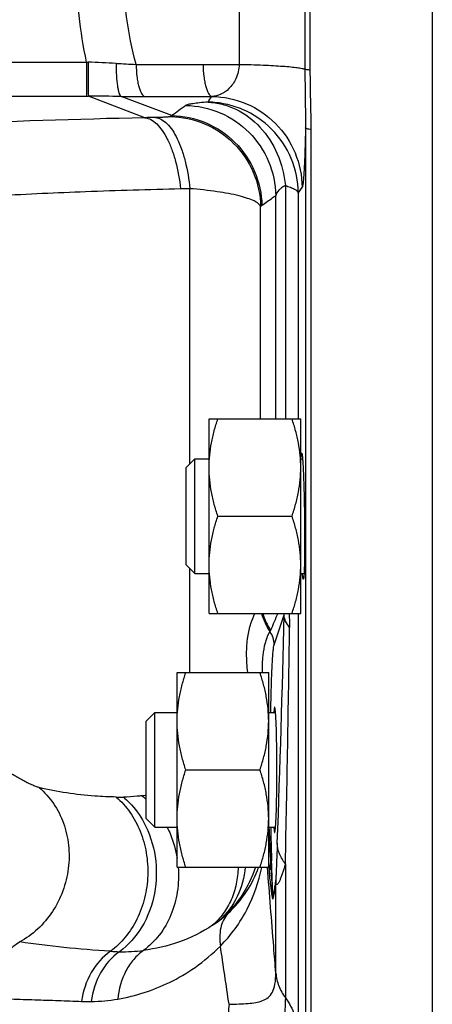
# Model space of a CAD drawing. Units: millimetres. Extents: x -1679 to 1586, y -522 to 987.
# Drawn here: x 701 to 737, y 729 to 815 of the extents above; entities that cross this region are included whole.
import ezdxf

# ---------------------------------------------------------------- set-up
doc = ezdxf.new("R2010")
doc.units = ezdxf.units.MM
doc.header["$LTSCALE"] = 19.36
doc.layers.get('0').update_dxf_attribs({"linetype": 'CONTINUOUS'})
doc.layers.add('3_ALL_AXES', color=7, linetype='CONTINUOUS')

msp = doc.modelspace()

# ---------------------------------------------------------------- linework, layer by layer
at = {"color": 9, "linetype": 'CONTINUOUS'}
for p, q in [((725.57, 827.824), (725.57, 810.253)), ((719.834, 827.396), (719.834, 810.681)), ((674.335, 810.886), (706.484, 810.886)), ((706.484, 810.886), (706.484, 807.89)), ((706.484, 810.886), (706.622, 810.88)), ((710.815, 810.677), (716.669, 810.68)), ((716.669, 810.68), (719.834, 810.681)), ((674.335, 807.89), (706.484, 807.89)), ((706.484, 807.89), (706.648, 807.89)), ((711.58, 806.018), (706.648, 807.89)), ((713.942, 806.198), (709.505, 807.882)), ((711.586, 807.876), (717.439, 807.876)), ((725.617, 805.127), (725.617, 686.882)), ((715.522, 775.774), (715.522, 799.816)), ((723.859, 800.093), (723.859, 779.703)), ((724.982, 799.44), (725.321, 799.93)), ((724.982, 799.44), (724.982, 779.703)), ((723.027, 779.703), (723.027, 799.202)), ((721.699, 779.703), (721.699, 798.258)), ((715.522, 757.535), (715.522, 766.632)), ((722.884, 759.975), (723.751, 762.584)), ((724.982, 762.703), (724.982, 726.009)), ((722.766, 738.027), (722.653, 741.257)), ((723.859, 740.831), (723.859, 729.113)), ((723.027, 731.27), (723.027, 739.207))]:
    msp.add_line(p, q, dxfattribs=at)
at = {"color": 7, "linetype": 'CONTINUOUS'}
for p, q in [((726.04, 810.18), (726.04, 827.898)), ((726.115, 685.474), (726.115, 804.978)), ((717.201, 779.703), (725.201, 779.703)), ((717.201, 762.703), (717.201, 779.703)), ((725.201, 762.703), (725.201, 779.703)), ((715.201, 775.453), (715.951, 776.203)), ((715.951, 776.203), (717.201, 776.203)), ((715.951, 766.203), (715.951, 776.203)), ((725.201, 776.203), (725.363, 776.203)), ((715.201, 766.953), (715.201, 775.453)), ((717.96, 771.203), (724.442, 771.203)), ((715.201, 766.953), (715.951, 766.203)), ((715.951, 766.203), (717.201, 766.203)), ((725.201, 766.203), (725.494, 766.203)), ((717.201, 762.703), (725.201, 762.703)), ((714.401, 757.535), (722.401, 757.535)), ((714.401, 740.535), (714.401, 757.535)), ((722.401, 740.535), (722.401, 757.535)), ((711.701, 753.285), (712.451, 754.035)), ((712.451, 754.035), (714.401, 754.035)), ((712.451, 744.035), (712.451, 754.035)), ((722.401, 754.035), (723.006, 754.035)), ((711.701, 744.785), (711.701, 753.285)), ((715.16, 749.035), (721.642, 749.035)), ((711.701, 744.785), (712.451, 744.035)), ((712.451, 744.035), (714.401, 744.035)), ((722.401, 744.035), (723.006, 744.035)), ((714.401, 740.535), (722.401, 740.535))]:
    msp.add_line(p, q, dxfattribs=at)
at = {"color": 9, "linetype": 'CONTINUOUS'}
for centre, radius, start, end in [((699.342, 626.367), 184.657, 86.98279, 87.74069), ((751.146, 1605.388), 795.734, 266.96838, 267.094828), ((706.828, 347.72), 460.17, 89.66661, 90.02242), ((711.595, 1159.719), 351.843, 269.65975, 269.99856), ((866.277, 598.978), 257.189, 125.98501, 126.32101), ((733.81, 775.778), 36.334, 123.14971, 123.38445), ((715.14, 648.132), 157.926, 90.94978, 91.29142), ((717.919, 670.374), 129.465, 91.06074, 91.42212), ((743.253, 768.177), 37.006, 125.4133, 125.62377), ((726.669, 763.998), 5.053, 194.84761, 214.72731), ((726.725, 764.078), 5.036, 195.84841, 214.47172), ((776.594, 739.449), 58.245, 156.46857, 158.04265), ((-694.402, 794.893), 1418.522, 357.889016, 358.694872), ((721.327, 762.766), 2.431, 355.69981, 358.51594), ((-1800.113, 795.887), 2524.573, 358.750387, 359.219139), ((720.896, 759.967), 1.988, 0.23735, 35.43678), ((709.413, 760.75), 14.108, 277.72764, 279.33861), ((706.842, 741.028), 7.275, 48.08706, 52.11473), ((709.5, 763.493), 16.839, 268.53371, 270.70901), ((878.285, 746.598), 155.724, 180.94348, 181.96554), ((782.051, 746.894), 59.985, 186.06181, 186.656), ((727.764, 739.504), 4.746, 180.47022, 183.58606), ((727.641, 738.055), 4.875, 180.32776, 183.52315), ((712.697, 743.183), 9.079, 306.77491, 312.42159), ((710.957, 745.178), 11.72, 303.97525, 307.75568), ((709.692, 750.917), 17.77, 266.38547, 268.94252), ((709.638, 747.382), 14.235, 268.89855, 277.36911), ((87.478, 636.711), 638.105, 8.275093, 8.737126), ((706.732, 746.168), 17.375, 267.76911, 270.56354), ((706.763, 743.044), 14.251, 270.56313, 279.95926)]:
    msp.add_arc(centre, radius, start, end, dxfattribs=at)
at = {"color": 7, "linetype": 'CONTINUOUS'}
msp.add_ellipse((722.927, 749.035), major_axis=(0, 5.5), ratio=0.034921, start_param=-3.568512, end_param=0.426919, dxfattribs=at)
at = {"color": 9, "linetype": 'CONTINUOUS'}
for points, knots in [([(706.484, 810.886), (705.924, 813.56), (705.335, 819.039), (705.924, 824.517), (706.484, 827.192)], [0, 0, 0, 0, 0.5, 1, 1, 1, 1]), ([(710.815, 810.677), (710.451, 812.038), (709.888, 814.809), (709.599, 819.039), (709.888, 823.269), (710.451, 826.039), (710.815, 827.401)], [0, 0, 0, 0, 0.250009, 0.5, 0.749991, 1, 1, 1, 1]), ([(706.622, 810.88), (706.622, 810.51), (706.623, 809.972), (706.626, 809.285), (706.629, 808.843), (706.634, 808.475), (706.636, 808.193), (706.643, 808.008), (706.643, 807.917), (706.648, 807.89)], [0, 0, 0, 0, 0.371165, 0.539946, 0.689335, 0.813955, 0.909352, 0.972111, 1, 1, 1, 1]), ([(709.062, 810.768), (709.062, 810.408), (709.081, 809.741), (709.154, 808.955), (709.246, 808.441), (709.319, 808.166), (709.394, 807.983), (709.468, 807.894), (709.505, 807.882)], [0, 0, 0, 0, 0.36367, 0.674423, 0.797105, 0.892851, 0.959771, 1, 1, 1, 1]), ([(710.815, 810.677), (710.822, 810.326), (710.854, 809.815), (710.953, 809.169), (711.044, 808.756), (711.156, 808.409), (711.298, 808.102), (711.461, 807.9), (711.586, 807.876)], [0, 0, 0, 0, 0.351488, 0.51099, 0.653348, 0.774793, 0.872866, 1, 1, 1, 1]), ([(716.669, 810.68), (716.675, 810.328), (716.707, 809.817), (716.806, 809.17), (716.898, 808.757), (717.01, 808.409), (717.151, 808.103), (717.315, 807.9), (717.439, 807.876)], [0, 0, 0, 0, 0.351457, 0.510966, 0.653338, 0.774798, 0.87288, 1, 1, 1, 1]), ([(719.834, 810.681), (719.814, 810.249), (719.632, 809.464), (719.013, 808.558), (718.255, 808.029), (717.703, 807.892), (717.439, 807.876)], [0, 0, 0, 0, 0.32327, 0.585089, 0.802908, 1, 1, 1, 1]), ([(719.834, 810.681), (720.527, 810.668), (721.528, 810.64), (722.8, 810.58), (723.611, 810.528), (724.3, 810.47), (724.856, 810.408), (725.265, 810.341), (725.488, 810.288), (725.57, 810.253)], [0, 0, 0, 0, 0.361186, 0.521168, 0.663029, 0.783921, 0.881468, 0.95385, 1, 1, 1, 1]), ([(725.57, 810.253), (725.57, 809.395), (725.59, 807.686), (725.62, 805.977), (725.617, 805.127)], [0, 0, 0, 0, 0.502532, 1, 1, 1, 1]), ([(726.04, 810.18), (725.939, 810.189), (725.782, 810.207), (725.622, 810.231), (725.57, 810.253)], [0, 0, 0, 0, 0.641112, 1, 1, 1, 1]), ([(717.439, 807.876), (718.466, 807.86), (720.534, 807.422), (723.142, 805.649), (724.894, 803.026), (725.314, 800.956), (725.321, 799.93)], [0, 0, 0, 0, 0.25002, 0.500109, 0.750135, 1, 1, 1, 1]), ([(717.101, 807.381), (716.848, 807.362), (716.401, 807.326), (715.823, 807.258), (715.454, 807.196), (715.253, 807.137), (715.184, 807.106), (715.16, 807.088)], [0, 0, 0, 0, 0.385538, 0.681793, 0.88632, 0.954202, 1, 1, 1, 1]), ([(715.16, 807.088), (716.179, 807.07), (718.232, 806.634), (720.825, 804.875), (722.577, 802.277), (723.01, 800.222), (723.027, 799.202)], [0, 0, 0, 0, 0.249765, 0.499825, 0.749987, 1, 1, 1, 1]), ([(724.982, 799.44), (724.975, 800.465), (724.553, 802.535), (722.804, 805.155), (720.619, 806.634), (718.648, 807.256), (717.616, 807.372), (717.101, 807.381)], [0, 0, 0, 0, 0.249572, 0.499304, 0.7491, 0.87456, 1, 1, 1, 1]), ([(717.101, 807.381), (717.518, 807.363), (718.359, 807.237), (719.981, 806.639), (721.796, 805.258), (723.3, 802.896), (723.769, 801.042), (723.859, 800.093)], [0, 0, 0, 0, 0.116251, 0.23436, 0.478211, 0.734821, 1, 1, 1, 1]), ([(713.942, 806.198), (714.959, 806.181), (717.008, 805.746), (719.598, 803.994), (721.352, 801.404), (721.79, 799.355), (721.809, 798.337)], [0, 0, 0, 0, 0.249772, 0.499833, 0.74999, 1, 1, 1, 1]), ([(711.58, 806.018), (705.628, 805.88), (697.198, 805.627), (686.722, 805.087), (682.199, 804.766), (680.15, 804.59)], [0, 0, 0, 0, 0.567693, 0.803967, 1, 1, 1, 1]), ([(711.58, 806.018), (711.763, 805.997), (712.146, 805.866), (712.662, 805.47), (713.142, 804.887), (713.578, 804.13), (713.964, 803.218), (714.411, 801.774), (714.616, 800.606), (714.705, 799.799)], [0, 0, 0, 0, 0.075097, 0.161374, 0.263249, 0.382149, 0.517521, 0.667541, 1, 1, 1, 1]), ([(713.818, 806.117), (713.805, 806.109), (713.763, 806.1), (713.683, 806.087), (713.564, 806.076), (713.34, 806.06), (712.989, 806.046), (712.688, 806.039), (712.522, 806.037)], [0, 0, 0, 0, 0.033927, 0.097059, 0.188713, 0.30729, 0.615839, 1, 1, 1, 1]), ([(712.522, 806.037), (712.699, 806.014), (713.071, 805.882), (713.569, 805.483), (714.031, 804.9), (714.45, 804.143), (714.818, 803.232), (715.245, 801.788), (715.438, 800.623), (715.522, 799.816)], [0, 0, 0, 0, 0.073622, 0.158842, 0.260165, 0.378985, 0.514689, 0.665388, 1, 1, 1, 1]), ([(713.818, 806.117), (714.835, 806.101), (716.887, 805.669), (719.482, 803.919), (721.239, 801.328), (721.679, 799.277), (721.699, 798.258)], [0, 0, 0, 0, 0.249773, 0.499835, 0.749993, 1, 1, 1, 1]), ([(725.617, 805.127), (725.61, 804.759), (725.595, 804.06), (725.567, 803.071), (725.534, 802.204), (725.499, 801.468), (725.46, 800.873), (725.425, 800.467), (725.393, 800.218), (725.371, 800.087), (725.349, 799.995), (725.332, 799.946), (725.321, 799.93)], [0, 0, 0, 0, 0.211557, 0.40216, 0.56932, 0.711074, 0.825886, 0.912641, 0.945263, 0.970656, 0.98884, 1, 1, 1, 1]), ([(726.115, 804.979), (726.047, 804.988), (725.927, 805.007), (725.772, 805.042), (725.674, 805.075), (725.623, 805.108), (725.617, 805.127)], [0, 0, 0, 0, 0.391589, 0.689909, 0.890606, 1, 1, 1, 1]), ([(714.705, 799.799), (711.937, 799.73), (706.646, 799.572), (699.16, 799.235), (692.626, 798.802), (688.621, 798.421), (686.81, 798.209)], [0, 0, 0, 0, 0.297231, 0.568174, 0.804362, 1, 1, 1, 1]), ([(721.699, 798.258), (721.661, 798.354), (721.479, 798.549), (721.084, 798.776), (720.517, 798.999), (719.452, 799.302), (717.767, 799.604), (716.322, 799.755), (715.522, 799.816)], [0, 0, 0, 0, 0.047904, 0.117216, 0.210752, 0.328357, 0.629113, 1, 1, 1, 1]), ([(723.859, 800.093), (723.745, 800.034), (723.539, 799.91), (723.22, 799.641), (723.061, 799.377), (723.027, 799.202)], [0, 0, 0, 0, 0.308101, 0.571458, 1, 1, 1, 1]), ([(723.859, 800.093), (724.014, 800.049), (724.288, 799.961), (724.637, 799.803), (724.875, 799.643), (724.969, 799.504), (724.982, 799.44)], [0, 0, 0, 0, 0.361215, 0.644709, 0.852738, 1, 1, 1, 1]), ([(723.027, 799.202), (722.925, 799.129), (722.519, 798.841), (722.113, 798.553), (721.809, 798.337)], [0, 0, 0, 0, 0.250984, 1, 1, 1, 1]), ([(720.575, 757.537), (720.513, 758.09), (720.441, 759.13), (720.531, 760.574), (720.794, 761.753), (721.066, 762.422), (721.205, 762.707)], [0, 0, 0, 0, 0.316779, 0.590971, 0.819794, 1, 1, 1, 1]), ([(724.225, 761.482), (724.088, 761.644), (723.862, 761.989), (723.761, 762.391), (723.751, 762.584)], [0, 0, 0, 0, 0.523931, 1, 1, 1, 1]), ([(724.179, 762.677), (724.189, 762.573), (724.221, 762.176), (724.229, 761.777), (724.225, 761.482)], [0, 0, 0, 0, 0.260862, 1, 1, 1, 1]), ([(721.854, 757.537), (721.848, 758.039), (721.874, 758.912), (722.044, 759.908), (722.218, 760.488), (722.328, 760.779), (722.424, 760.98), (722.486, 761.084), (722.516, 761.119)], [0, 0, 0, 0, 0.408806, 0.709317, 0.818638, 0.90221, 0.961991, 1, 1, 1, 1]), ([(722.516, 761.119), (722.533, 761.144), (722.553, 761.18), (722.57, 761.218), (722.574, 761.228)], [0, 0, 0, 0, 0.738771, 1, 1, 1, 1]), ([(722.582, 754.036), (722.596, 754.788), (722.62, 755.864), (722.666, 757.219), (722.703, 758.057), (722.743, 758.755), (722.784, 759.304), (722.828, 759.694), (722.86, 759.902), (722.884, 759.975)], [0, 0, 0, 0, 0.379312, 0.542174, 0.683745, 0.801871, 0.894767, 0.961079, 1, 1, 1, 1]), ([(702.341, 747.493), (702.242, 747.517), (702.02, 747.58), (701.676, 747.731), (701.293, 747.916), (700.749, 748.203), (700.061, 748.594), (699.515, 748.925), (699.242, 749.094)], [0, 0, 0, 0, 0.087528, 0.197471, 0.321419, 0.452408, 0.724925, 1, 1, 1, 1]), ([(702.341, 747.493), (702.818, 747.089), (703.674, 746.13), (704.552, 744.391), (704.991, 742.445), (704.967, 740.416), (704.483, 738.432), (703.569, 736.616), (702.283, 735.084), (701.211, 734.305), (700.644, 733.997)], [0, 0, 0, 0, 0.11876, 0.240924, 0.36641, 0.494312, 0.623177, 0.751337, 0.877276, 1, 1, 1, 1]), ([(709.069, 746.659), (708.448, 746.675), (706.189, 746.782), (703.934, 747.098), (702.341, 747.493)], [0, 0, 0, 0, 0.274737, 1, 1, 1, 1]), ([(711.31, 746.77), (711.179, 746.753), (710.648, 746.689), (710.112, 746.66), (709.708, 746.655)], [0, 0, 0, 0, 0.246039, 1, 1, 1, 1]), ([(709.069, 746.659), (709.525, 746.274), (710.353, 745.352), (711.244, 743.684), (711.769, 741.797), (711.897, 739.806), (711.622, 737.831), (710.96, 735.988), (709.949, 734.391), (709.055, 733.533), (708.572, 733.182)], [0, 0, 0, 0, 0.117492, 0.24092, 0.369155, 0.500044, 0.630927, 0.759141, 0.88254, 1, 1, 1, 1]), ([(709.708, 746.655), (709.887, 746.507), (710.587, 745.861), (711.154, 745.075), (711.497, 744.441)], [0, 0, 0, 0, 0.243322, 1, 1, 1, 1]), ([(711.497, 744.441), (711.995, 743.519), (712.657, 741.451), (712.591, 738.235), (711.521, 735.28), (710.151, 733.718), (709.364, 733.15)], [0, 0, 0, 0, 0.253643, 0.513168, 0.76515, 1, 1, 1, 1]), ([(713.524, 744.037), (713.631, 743.825), (714.028, 742.957), (714.288, 742.026), (714.402, 741.318)], [0, 0, 0, 0, 0.247856, 1, 1, 1, 1]), ([(722.598, 740.96), (722.585, 741.189), (722.53, 742.213), (722.487, 743.238), (722.457, 744.035)], [0, 0, 0, 0, 0.223359, 1, 1, 1, 1]), ([(723.156, 742.642), (723.146, 742.358), (723.124, 741.797), (723.096, 741.101), (723.073, 740.558), (723.055, 740.166), (723.042, 739.85), (723.027, 739.618), (723.025, 739.512), (723.018, 739.465)], [0, 0, 0, 0, 0.268166, 0.529522, 0.656868, 0.781033, 0.899948, 0.955315, 1, 1, 1, 1]), ([(723.859, 740.831), (723.649, 741.095), (723.306, 741.667), (723.167, 742.323), (723.156, 742.642)], [0, 0, 0, 0, 0.514217, 1, 1, 1, 1]), ([(722.47, 739.942), (722.468, 740.027), (722.472, 740.37), (722.529, 740.712), (722.598, 740.96)], [0, 0, 0, 0, 0.248383, 1, 1, 1, 1]), ([(722.766, 738.027), (722.757, 738.132), (722.745, 738.355), (722.717, 738.825), (722.668, 739.698), (722.626, 740.452), (722.598, 740.96)], [0, 0, 0, 0, 0.10724, 0.228434, 0.480769, 1, 1, 1, 1]), ([(723.859, 740.831), (723.823, 740.707), (723.752, 740.466), (723.644, 740.117), (723.535, 739.795), (723.442, 739.548), (723.367, 739.37), (723.314, 739.255), (723.262, 739.157), (723.209, 739.081), (723.163, 739.026), (723.093, 739.007), (723.041, 739.095), (723.033, 739.16), (723.027, 739.207)], [0, 0, 0, 0, 0.175343, 0.341404, 0.49616, 0.636562, 0.699958, 0.757687, 0.808544, 0.850925, 0.882998, 0.905394, 0.93549, 1, 1, 1, 1]), ([(714.495, 740.543), (714.552, 739.825), (714.503, 738.389), (713.945, 736.349), (712.937, 734.577), (711.985, 733.639), (711.463, 733.265)], [0, 0, 0, 0, 0.263118, 0.519612, 0.765606, 1, 1, 1, 1]), ([(719.729, 740.535), (719.721, 740.041), (719.615, 739.067), (719.178, 737.684), (718.479, 736.453), (717.851, 735.76), (717.507, 735.458)], [0, 0, 0, 0, 0.25991, 0.512565, 0.758651, 1, 1, 1, 1]), ([(721.241, 740.535), (720.962, 739.663), (720.136, 737.95), (718.867, 736.53), (718.133, 735.911)], [0, 0, 0, 0, 0.487759, 1, 1, 1, 1]), ([(720.339, 740.535), (720.264, 739.657), (719.814, 737.935), (718.762, 736.493), (718.133, 735.911)], [0, 0, 0, 0, 0.506924, 1, 1, 1, 1]), ([(718.178, 733.64), (719.111, 734.581), (720.669, 736.738), (721.539, 739.244), (721.791, 740.509)], [0, 0, 0, 0, 0.506654, 1, 1, 1, 1]), ([(718.822, 736.481), (719.444, 737.05), (720.522, 738.306), (721.262, 739.786), (721.526, 740.534)], [0, 0, 0, 0, 0.515304, 1, 1, 1, 1]), ([(723.027, 731.27), (722.966, 732.04), (722.72, 735.126), (722.476, 738.211), (722.293, 740.526)], [0, 0, 0, 0, 0.249568, 1, 1, 1, 1]), ([(722.775, 737.755), (722.774, 737.753), (722.774, 737.747), (722.767, 737.746), (722.764, 737.754), (722.758, 737.768), (722.752, 737.797), (722.744, 737.836), (722.735, 737.883), (722.726, 737.936), (722.717, 737.994), (722.697, 738.124), (722.668, 738.334), (722.615, 738.736), (722.548, 739.275), (722.496, 739.715), (722.47, 739.942)], [0, 0, 0, 0, 0.003796, 0.005292, 0.008235, 0.013064, 0.027249, 0.045882, 0.067751, 0.092092, 0.118368, 0.146217, 0.268852, 0.403433, 0.693318, 1, 1, 1, 1]), ([(723.018, 739.465), (722.998, 739.33), (722.923, 738.849), (722.839, 738.369), (722.766, 738.027)], [0, 0, 0, 0, 0.281214, 1, 1, 1, 1]), ([(723.027, 739.207), (723.007, 739.07), (722.933, 738.585), (722.848, 738.101), (722.775, 737.755)], [0, 0, 0, 0, 0.280977, 1, 1, 1, 1]), ([(718.822, 736.481), (718.674, 736.306), (718.419, 735.907), (718.097, 734.956), (718.099, 734.163), (718.178, 733.64)], [0, 0, 0, 0, 0.229408, 0.469719, 1, 1, 1, 1]), ([(717.507, 735.458), (716.59, 734.84), (714.624, 733.887), (712.506, 733.401), (711.463, 733.265)], [0, 0, 0, 0, 0.512394, 1, 1, 1, 1]), ([(700.644, 733.997), (700.253, 733.756), (699.521, 733.147), (698.371, 731.566), (697.935, 730.084), (697.854, 729.085)], [0, 0, 0, 0, 0.236284, 0.483894, 1, 1, 1, 1]), ([(708.572, 733.182), (707.215, 733.265), (704.566, 733.481), (701.928, 733.806), (700.644, 733.997)], [0, 0, 0, 0, 0.511607, 1, 1, 1, 1]), ([(708.572, 733.182), (707.889, 732.705), (706.716, 731.363), (706.173, 729.684), (706.056, 728.806)], [0, 0, 0, 0, 0.484622, 1, 1, 1, 1]), ([(709.364, 733.15), (708.689, 732.677), (707.532, 731.338), (707.01, 729.667), (706.903, 728.794)], [0, 0, 0, 0, 0.483704, 1, 1, 1, 1]), ([(709.227, 729.008), (710.78, 729.28), (713.145, 730.042), (716.09, 731.771), (717.501, 732.956), (718.178, 733.64)], [0, 0, 0, 0, 0.462689, 0.717301, 1, 1, 1, 1]), ([(711.463, 733.265), (711.148, 733.037), (710.562, 732.488), (709.645, 731.11), (709.301, 729.856), (709.227, 729.008)], [0, 0, 0, 0, 0.23635, 0.482579, 1, 1, 1, 1]), ([(718.939, 728.551), (719.232, 728.559), (719.786, 728.574), (720.57, 728.613), (721.262, 728.693), (721.867, 728.845), (722.39, 729.129), (722.785, 729.634), (722.998, 730.377), (723.028, 730.946), (723.027, 731.27)], [0, 0, 0, 0, 0.151209, 0.286218, 0.405506, 0.510666, 0.606797, 0.707067, 0.832502, 1, 1, 1, 1]), ([(723.027, 731.27), (723.06, 730.889), (723.241, 730.12), (723.625, 729.431), (723.859, 729.113)], [0, 0, 0, 0, 0.491934, 1, 1, 1, 1]), ([(697.854, 729.085), (698.199, 729.08), (698.886, 729.047), (699.916, 729.018), (700.944, 728.985), (702.311, 728.938), (704.015, 728.883), (705.376, 728.833), (706.056, 728.806)], [0, 0, 0, 0, 0.125864, 0.251415, 0.376738, 0.501838, 0.751509, 1, 1, 1, 1]), ([(723.859, 729.113), (723.859, 728.429), (723.786, 727.183), (723.326, 725.492), (722.548, 724.139), (721.864, 723.416), (721.497, 723.088)], [0, 0, 0, 0, 0.306703, 0.556971, 0.778983, 1, 1, 1, 1]), ([(723.859, 729.113), (724.193, 728.657), (724.735, 727.665), (724.959, 726.555), (724.982, 726.009)], [0, 0, 0, 0, 0.508247, 1, 1, 1, 1]), ([(718.939, 728.551), (718.798, 727.486), (719.021, 725.294), (720.202, 723.419), (720.972, 722.712)], [0, 0, 0, 0, 0.506787, 1, 1, 1, 1])]:
    msp.add_open_spline(points, degree=3, knots=knots, dxfattribs=at)
at = {"color": 7, "linetype": 'CONTINUOUS'}
for points, knots in [([(726.115, 804.978), (726.115, 805.844), (726.071, 807.578), (726.04, 809.312), (726.04, 810.18)], [0, 0, 0, 0, 0.499583, 1, 1, 1, 1]), ([(717.201, 775.453), (717.201, 775.813), (717.236, 776.533), (717.391, 777.605), (717.635, 778.664), (717.845, 779.359), (717.96, 779.703)], [0, 0, 0, 0, 0.248843, 0.498242, 0.748576, 1, 1, 1, 1]), ([(725.201, 775.453), (725.201, 775.813), (725.165, 776.533), (725.011, 777.605), (724.767, 778.664), (724.557, 779.359), (724.442, 779.703)], [0, 0, 0, 0, 0.248843, 0.498242, 0.748576, 1, 1, 1, 1]), ([(725.213, 776.207), (725.218, 776.279), (725.226, 776.403), (725.241, 776.557), (725.256, 776.651), (725.269, 776.691), (725.278, 776.703), (725.282, 776.703)], [0, 0, 0, 0, 0.426821, 0.73617, 0.925264, 0.975446, 1, 1, 1, 1]), ([(725.282, 776.703), (725.287, 776.703), (725.297, 776.689), (725.305, 776.661), (725.316, 776.614), (725.332, 776.517), (725.351, 776.35), (725.372, 776.099), (725.394, 775.783), (725.415, 775.404), (725.435, 774.969), (725.447, 774.661), (725.453, 774.498)], [0, 0, 0, 0, 0.006313, 0.019728, 0.041116, 0.070555, 0.153385, 0.267467, 0.411223, 0.582811, 0.779974, 1, 1, 1, 1]), ([(717.96, 771.203), (717.845, 771.548), (717.635, 772.242), (717.391, 773.301), (717.236, 774.373), (717.201, 775.094), (717.201, 775.453)], [0, 0, 0, 0, 0.251423, 0.501757, 0.751155, 1, 1, 1, 1]), ([(724.442, 771.203), (724.557, 771.548), (724.767, 772.242), (725.011, 773.301), (725.165, 774.373), (725.201, 775.094), (725.201, 775.453)], [0, 0, 0, 0, 0.251423, 0.501757, 0.751155, 1, 1, 1, 1]), ([(725.453, 774.498), (725.498, 773.27), (725.543, 770.875), (725.551, 768.479), (725.53, 767.314)], [0, 0, 0, 0, 0.513365, 1, 1, 1, 1]), ([(717.201, 766.953), (717.201, 767.313), (717.236, 768.033), (717.391, 769.105), (717.635, 770.164), (717.845, 770.859), (717.96, 771.203)], [0, 0, 0, 0, 0.248843, 0.498242, 0.748576, 1, 1, 1, 1]), ([(725.201, 766.953), (725.201, 767.313), (725.165, 768.033), (725.011, 769.105), (724.767, 770.164), (724.557, 770.859), (724.442, 771.203)], [0, 0, 0, 0, 0.248843, 0.498242, 0.748576, 1, 1, 1, 1]), ([(717.96, 762.703), (717.845, 763.048), (717.635, 763.742), (717.391, 764.801), (717.236, 765.873), (717.201, 766.594), (717.201, 766.953)], [0, 0, 0, 0, 0.251423, 0.501757, 0.751155, 1, 1, 1, 1]), ([(724.442, 762.703), (724.557, 763.048), (724.767, 763.742), (725.011, 764.801), (725.165, 765.873), (725.201, 766.594), (725.201, 766.953)], [0, 0, 0, 0, 0.251423, 0.501757, 0.751155, 1, 1, 1, 1]), ([(725.53, 767.314), (725.528, 767.194), (725.523, 766.966), (725.514, 766.645), (725.503, 766.368), (725.491, 766.138), (725.478, 765.956), (725.465, 765.826), (725.451, 765.748), (725.441, 765.713), (725.432, 765.703), (725.429, 765.703)], [0, 0, 0, 0, 0.223376, 0.422074, 0.593768, 0.736429, 0.84892, 0.930319, 0.980078, 0.99335, 1, 1, 1, 1]), ([(725.429, 765.703), (725.425, 765.703), (725.416, 765.715), (725.403, 765.756), (725.385, 765.849), (725.367, 766.003), (725.355, 766.127), (725.349, 766.199)], [0, 0, 0, 0, 0.02417, 0.074452, 0.264157, 0.573423, 1, 1, 1, 1]), ([(714.401, 753.285), (714.401, 753.645), (714.436, 754.365), (714.591, 755.437), (714.835, 756.496), (715.045, 757.19), (715.16, 757.535)], [0, 0, 0, 0, 0.248843, 0.498242, 0.748576, 1, 1, 1, 1]), ([(722.401, 753.285), (722.401, 753.645), (722.365, 754.365), (722.211, 755.437), (721.967, 756.496), (721.757, 757.19), (721.642, 757.535)], [0, 0, 0, 0, 0.248843, 0.498242, 0.748576, 1, 1, 1, 1]), ([(715.16, 749.035), (715.045, 749.38), (714.835, 750.074), (714.591, 751.133), (714.436, 752.205), (714.401, 752.926), (714.401, 753.285)], [0, 0, 0, 0, 0.251423, 0.501757, 0.751155, 1, 1, 1, 1]), ([(721.642, 749.035), (721.757, 749.38), (721.967, 750.074), (722.211, 751.133), (722.365, 752.205), (722.401, 752.926), (722.401, 753.285)], [0, 0, 0, 0, 0.251423, 0.501757, 0.751155, 1, 1, 1, 1]), ([(714.401, 744.785), (714.401, 745.145), (714.436, 745.865), (714.591, 746.937), (714.835, 747.996), (715.045, 748.69), (715.16, 749.035)], [0, 0, 0, 0, 0.248843, 0.498242, 0.748576, 1, 1, 1, 1]), ([(722.401, 744.785), (722.401, 745.145), (722.365, 745.865), (722.211, 746.937), (721.967, 747.996), (721.757, 748.69), (721.642, 749.035)], [0, 0, 0, 0, 0.248843, 0.498242, 0.748576, 1, 1, 1, 1]), ([(715.16, 740.535), (715.045, 740.88), (714.835, 741.574), (714.591, 742.633), (714.436, 743.705), (714.401, 744.426), (714.401, 744.785)], [0, 0, 0, 0, 0.251423, 0.501757, 0.751155, 1, 1, 1, 1]), ([(721.642, 740.535), (721.757, 740.88), (721.967, 741.574), (722.211, 742.633), (722.365, 743.705), (722.401, 744.426), (722.401, 744.785)], [0, 0, 0, 0, 0.251423, 0.501757, 0.751155, 1, 1, 1, 1])]:
    msp.add_open_spline(points, degree=3, knots=knots, dxfattribs=at)
at = {"color": 9, "linetype": 'CONTINUOUS'}
for points in [[(717.101, 807.381), (717.214, 807.546), (717.326, 807.711), (717.439, 807.876)], [(722.653, 741.257), (722.649, 741.156), (722.63, 741.055), (722.598, 740.96)]]:
    msp.add_open_spline(points, degree=3, dxfattribs=at)
at = {"layer": '3_ALL_AXES', "color": 7, "linetype": 'CONTINUOUS'}
msp.add_line((736.701, 954.039), (736.701, 684.039), dxfattribs=at)

doc.saveas('drawing.dxf')
